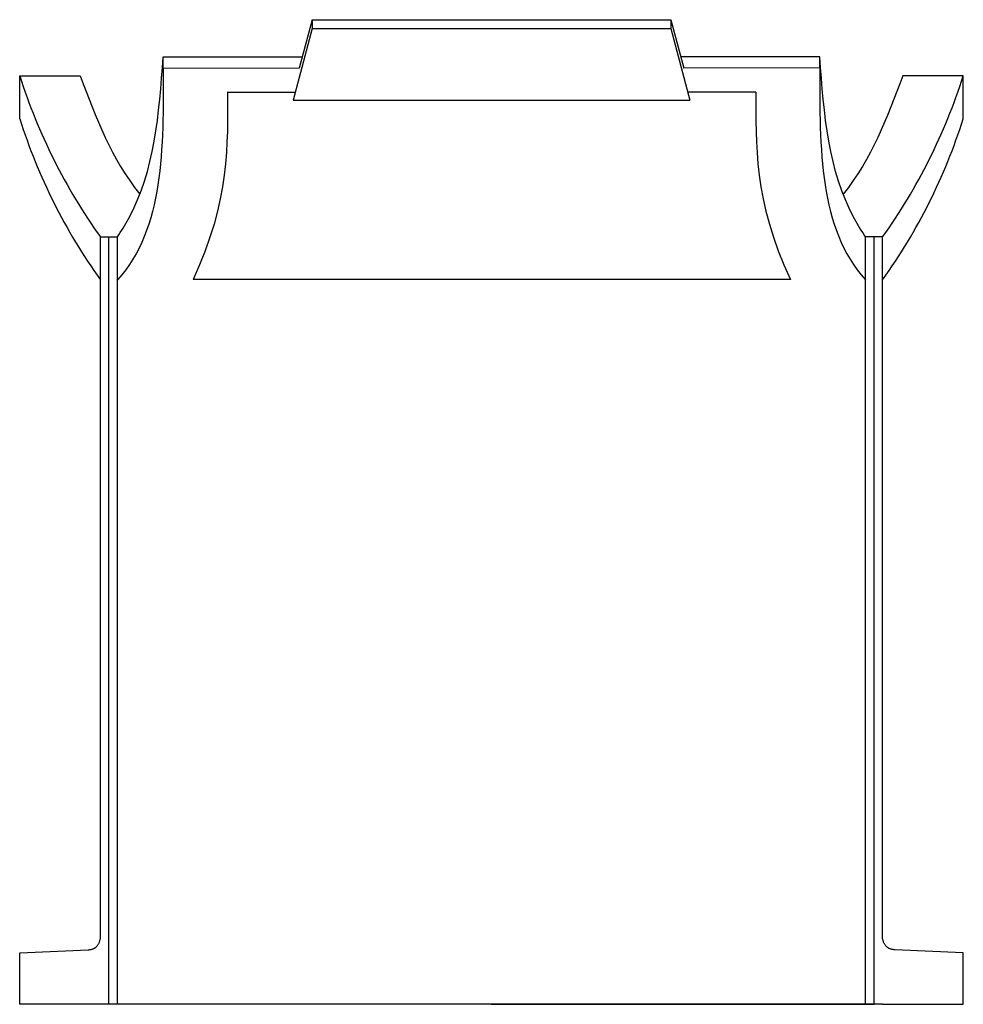
# Model space of a CAD drawing. Units: centimetres. Extents: x 6457.4 to 6512.3, y 3436.3 to 3493.6.
import ezdxf

# ---------------------------------------------------------------- set-up
doc = ezdxf.new("R2010")
doc.units = ezdxf.units.CM
doc.header["$MEASUREMENT"] = 0

msp = doc.modelspace()

# ---------------------------------------------------------------- linework, layer by layer
at = {"color": 7}
for p, q in [((6474.385, 3493.555), (6473.64, 3490.73)), ((6474.385, 3493.555), (6495.252, 3493.555)), ((6474.385, 3493.555), (6474.385, 3493.04)), ((6495.252, 3493.555), (6495.252, 3493.04)), ((6495.252, 3493.555), (6495.997, 3490.73)), ((6474.385, 3493.04), (6473.287, 3488.875)), ((6474.385, 3493.04), (6495.252, 3493.04)), ((6495.252, 3493.04), (6496.35, 3488.875)), ((6465.728, 3490.761), (6465.73, 3491.4)), ((6465.73, 3491.4), (6473.817, 3491.4)), ((6503.907, 3491.4), (6495.82, 3491.4)), ((6503.909, 3490.761), (6503.907, 3491.4)), ((6465.73, 3490.761), (6473.64, 3490.73)), ((6503.907, 3490.761), (6495.997, 3490.73)), ((6457.383, 3490.284), (6460.907, 3490.284)), ((6457.383, 3490.284), (6460.907, 3490.284)), ((6457.383, 3487.784), (6457.383, 3490.284)), ((6512.254, 3490.284), (6508.73, 3490.284)), ((6512.254, 3490.284), (6508.73, 3490.284)), ((6512.254, 3487.784), (6512.254, 3490.284)), ((6469.449, 3489.343), (6473.415, 3489.343)), ((6473.287, 3488.875), (6496.35, 3488.875)), ((6500.188, 3489.343), (6496.222, 3489.343)), ((6457.383, 3439.276), (6461.355, 3439.45)), ((6457.383, 3436.276), (6457.383, 3439.276)), ((6512.254, 3439.276), (6508.282, 3439.45)), ((6512.254, 3436.276), (6512.254, 3439.276)), ((6462.073, 3436.276), (6457.383, 3436.276)), ((6457.383, 3436.276), (6457.383, 3436.276)), ((6507.564, 3436.276), (6512.254, 3436.276)), ((6512.254, 3436.276), (6512.254, 3436.276))]:
    msp.add_line(p, q, dxfattribs=at)
for points in [[(6462.073, 3440.08), (6462.073, 3480.915), (6463.073, 3480.915)], [(6484.818, 3436.276), (6462.573, 3436.276), (6462.573, 3480.915), (6463.073, 3480.915)], [(6484.818, 3436.276), (6463.073, 3436.276), (6463.073, 3480.915)], [(6484.818, 3436.276), (6507.064, 3436.276), (6507.064, 3480.915), (6506.564, 3480.915)], [(6484.818, 3436.276), (6506.564, 3436.276), (6506.564, 3480.915)], [(6507.564, 3440.08), (6507.564, 3480.915), (6506.564, 3480.915)], [(6502.197, 3478.448), (6467.462, 3478.448)], [(6507.564, 3436.276), (6484.818, 3436.276), (6462.073, 3436.276)]]:
    msp.add_lwpolyline(points, dxfattribs=at)
for centre, start, end in [((6489.654, 3500.579), 197.6939, 215.4879), ((6479.983, 3500.579), 324.5121, 342.3061), ((6489.654, 3498.079), 197.6939, 215.4879), ((6479.983, 3498.079), 324.5121, 342.3061)]:
    msp.add_arc(centre, 33.873, start, end, dxfattribs=at)
for points in [[(6463.073, 3480.915), (6463.701, 3481.964), (6465.73, 3491.4)], [(6506.564, 3480.915), (6505.936, 3481.964), (6503.907, 3491.4)]]:
    msp.add_spline(points, degree=3, dxfattribs=at)
for points in [[(6465.73, 3490.761), (6465.747, 3486.078), (6465.764, 3481.392), (6463.075, 3478.42), (6463.073, 3478.417)], [(6503.907, 3490.761), (6503.89, 3486.078), (6503.873, 3481.392), (6506.562, 3478.42), (6506.564, 3478.417)]]:
    msp.add_open_spline(points, degree=3, knots=[0, 0, 0, 0, 12.618783, 12.627857, 12.627857, 12.627857, 12.627857], dxfattribs=at)
for points, degree in [([(6460.907, 3490.284), (6461.805, 3487.871), (6462.704, 3485.458), (6464.37, 3483.406)], 3), ([(6508.73, 3490.284), (6507.832, 3487.871), (6506.933, 3485.458), (6505.267, 3483.406)], 3), ([(6469.472, 3489.343), (6469.465, 3486.442), (6469.614, 3483.002), (6467.462, 3478.448)], 3), ([(6500.188, 3489.343), (6500.194, 3486.442), (6500.045, 3483.002), (6502.197, 3478.448)], 3), ([(6461.355, 3439.45), (6461.931, 3439.45), (6462.073, 3440.08)], 2), ([(6508.282, 3439.45), (6507.706, 3439.45), (6507.564, 3440.08)], 2)]:
    msp.add_open_spline(points, degree=degree, dxfattribs=at)

doc.saveas('drawing.dxf')
